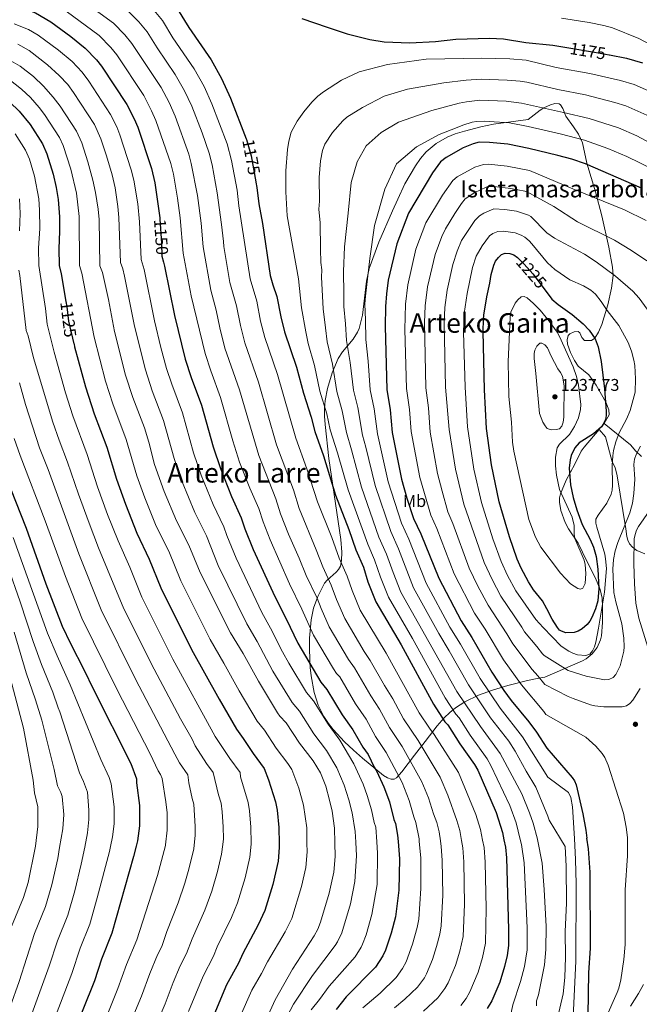
# Model space of a CAD drawing. Extents: x 613801 to 620671, y 761974 to 766717.
# Drawn here: x 618557 to 618922, y 764276 to 764855 of the extents above; entities that cross this region are included whole.
import ezdxf
from ezdxf.enums import TextEntityAlignment as Align

# ---------------------------------------------------------------- set-up
doc = ezdxf.new("R2010")
doc.units = 0
doc.header["$MEASUREMENT"] = 0
doc.linetypes.add('DGN Style 3', pattern=[118.792618, 84.85187, -33.940748])
doc.linetypes.add('DGN Style 5', pattern=[59.396309, 25.455561, -33.940748])
for name, color, linetype in [('Nivel 22', 7, 'Continuous'), ('Nivel 35', 7, 'Continuous'), ('Nivel 37', 7, 'Continuous'), ('Nivel 4', 7, 'Continuous'), ('Nivel 41', 7, 'Continuous'), ('Nivel 45', 7, 'Continuous'), ('Nivel 48', 7, 'Continuous'), ('Nivel 5', 7, 'Continuous'), ('Nivel 59', 7, 'Continuous'), ('Nivel 7', 7, 'Continuous')]:
    doc.layers.add(name, color=color, linetype=linetype)
doc.styles.add('Style-arial', font='arial.shx', dxfattribs={"bigfont": 'arialbig.shx'})
doc.styles.add('Style-ariali', font='ariali.shx', dxfattribs={"bigfont": 'arialibig.shx'})
doc.styles.add('Style-arialn', font='arialn.shx', dxfattribs={"bigfont": 'arialnbig.shx'})
doc.styles.add('Style-times', font='times.shx', dxfattribs={"bigfont": 'timesbig.shx'})

# ---------------------------------------------------------------- blocks, each defined once
blk = doc.blocks.new('5PATER')
at = {"layer": 'Nivel 7', "linetype": 'Continuous', "lineweight": 0}
h = blk.add_hatch(color=53, dxfattribs=at)
edge = h.paths.add_edge_path()
edge.add_ellipse((0, 0), major_axis=(-1.1, -1.11), ratio=0.999422, start_angle=0, end_angle=360)

msp = doc.modelspace()

# ---------------------------------------------------------------- linework, layer by layer
at = {"layer": 'Nivel 22', "color": 30, "linetype": 'DGN Style 5', "lineweight": 30, "flags": 128}
for points, elevation in [([(618879.227, 764838.487), (618895.572, 764835.787), (618904.405, 764834.075)], 1175), ([(618690.857, 764784.315), (618693.52, 764774.768), (618696.36, 764759.338)], 1175), ([(618639.836, 764737.56), (618640.852, 764723.346), (618641.017, 764715.718), (618642.028, 764712.115)], 1150), ([(618850.761, 764714.477), (618854.298, 764711.024), (618859.226, 764705.357), (618867.146, 764694.853)], 1225), ([(618584.55, 764689.051), (618585.072, 764685.971), (618586.129, 764677.476), (618589.332, 764663.888)], 1125)]:
    msp.add_lwpolyline(points, dxfattribs=dict(at, elevation=elevation))
at = {"layer": 'Nivel 35', "color": 92, "linetype": 'DGN Style 3', "lineweight": 0}
for points in [[(618923.297, 764597.844, 1219.834), (618919.894, 764601.035, 1221.699), (618916.757, 764604.656, 1223.069), (618901.198, 764617.266, 1227.435), (618904.2, 764622.432, 1227.481), (618903.948, 764625.242, 1227.777), (618902.261, 764629.849, 1228.655), (618899.72, 764634.45, 1229.565), (618896.563, 764639.782, 1230.108), (618892.288, 764645.861, 1230.541), (618885.993, 764651.099, 1231.548), (618883.797, 764654.323, 1231.574), (618881.466, 764659.084, 1231.385), (618879.777, 764664.018, 1231.133), (618879.59, 764666.564, 1230.99), (618880.146, 764668.995, 1230.839), (618880.982, 764670.047, 1230.73), (618883.574, 764671.181, 1230.436), (618885.951, 764671.39, 1230.168), (618886.878, 764670.643, 1230.274), (618888.209, 764667.968, 1230.881), (618889.739, 764666.124, 1230.914), (618893.744, 764666.091, 1229.812), (618895.848, 764667.414, 1229.123), (618897.924, 764671.068, 1227.943), (618899.833, 764675.442, 1226.572), (618903.435, 764687.089, 1223.291), (618905.624, 764696.859, 1221.281), (618906.531, 764704.296, 1220.278), (618906.246, 764709.215, 1219.57), (618903.979, 764721.102, 1217.39), (618899.872, 764739.424, 1212.062), (618896.094, 764753.536, 1208.637), (618891.041, 764770.418, 1205.135), (618888.497, 764782.376, 1202.518), (618886.073, 764787.525, 1201.044), (618883.3, 764791.864, 1199.821), (618878.774, 764798.064, 1199.209), (618876.927, 764802.628, 1198.379), (618875.547, 764804.744, 1198.077), (618874.803, 764805.282, 1198.029), (618872.233, 764805.598, 1198.02), (618869.657, 764804.797, 1198.077), (618865.69, 764802.889, 1197.89), (618863.685, 764801.643, 1198.488), (618856.514, 764796.203, 1203.451), (618836.068, 764793.413, 1203.455), (618828.745, 764791.869, 1203.455), (618819.032, 764789.342, 1203.455), (618813.635, 764787.642, 1203.455), (618808.944, 764785.746, 1203.455), (618802.339, 764782.06, 1203.455), (618796.515, 764777.126, 1203.455), (618793.224, 764773.138, 1203.489), (618790.266, 764768.953, 1203.732), (618784.045, 764758.171, 1204.858), (618779.786, 764749.261, 1205.587), (618776.7, 764742.443, 1205.583), (618768.685, 764723.875, 1204.361), (618762.93, 764708.423, 1203.31), (618761.368, 764701.097, 1202.927), (618759.042, 764681.048, 1201.913), (618757.156, 764673.27, 1201.336), (618756.219, 764671.041, 1201.049), (618753.617, 764666.983, 1200.059), (618747.321, 764659.471, 1197.102), (618744.671, 764655.45, 1195.532), (618741.305, 764647.051, 1192.582), (618738.44, 764637.931, 1188.994), (618737.08, 764630.921, 1186.535), (618736.692, 764626.134, 1185.232), (618736.782, 764621.596, 1184.386), (618737.165, 764616.641, 1183.788), (618739.294, 764596.792, 1182.469), (618746.277, 764549.04, 1179.63)], [(618746.277, 764549.04, 1179.63), (618746.904, 764541.578, 1178.88), (618746.777, 764536.626, 1178.19), (618746.093, 764533.376, 1177.412), (618744.989, 764531.472, 1176.452), (618743.514, 764529.811, 1175.255), (618738.317, 764525.214, 1171.282), (618736.812, 764523.453, 1170.18), (618732.788, 764515.513, 1167.475), (618730.192, 764508.675, 1165.728), (618728.778, 764501.799, 1164.577), (618727.887, 764491.11, 1163.197), (618727.809, 764486.391, 1161.687), (618728.117, 764477.048, 1157.711), (618728.359, 764473.787, 1156.841), (618728.864, 764468.976, 1156.099), (618730.667, 764459.147, 1155.151), (618732.961, 764451.687, 1154.722), (618736.252, 764444.935, 1154.404), (618739.029, 764440.787, 1154.41), (618741.8, 764437.258, 1154.722), (618748.508, 764429.967, 1156.434), (618753.746, 764425.089, 1158.345), (618759.171, 764420.469, 1160.615), (618771.484, 764410.291, 1166.059), (618773.713, 764408.878, 1167.073), (618775.846, 764408.091, 1168.056), (618777.8, 764408.191, 1168.971), (618779.021, 764408.933, 1169.554), (618782.192, 764412.349, 1170.82), (618789.625, 764422.298, 1173.476), (618795.896, 764430.354, 1177.41), (618802.963, 764439.381, 1182.445), (618807.194, 764444.212, 1185.48), (618810.395, 764447.275, 1187.791), (618813.794, 764450.022, 1190.211), (618819.28, 764453.611, 1193.902), (618827.353, 764457.56, 1198.598), (618835.489, 764460.507, 1202.245), (618844.661, 764463.246, 1205.277), (618856.133, 764466.145, 1208.953), (618862.924, 764467.577, 1211.664), (618866.309, 764468.133, 1213.045), (618888.52, 764477.726, 1218.751), (618890.613, 764478.853, 1219.447), (618894.214, 764481.909, 1221.127), (618897.101, 764485.596, 1222.432), (618899.179, 764490.055, 1223.41), (618899.699, 764492.475, 1223.75), (618900.318, 764500.337, 1224.148), (618900.329, 764509.645, 1224.702), (618900.118, 764514.618, 1225.438), (618898.999, 764519.612, 1226.624), (618896.132, 764526.255, 1228.75), (618890.983, 764536.396, 1230.548), (618885.886, 764546.952, 1231.181), (618880.37, 764555.299, 1231.175), (618878.383, 764559.052, 1231.461), (618875.707, 764566.036, 1231.959), (618874.926, 764570.953, 1231.805), (618875.064, 764573.49, 1231.707), (618875.601, 764575.947, 1231.623), (618878.897, 764584.028, 1231.436), (618883.987, 764593.295, 1229.981), (618887.753, 764600.974, 1227.817), (618889.526, 764603.341, 1227.613), (618898.37, 764613.797, 1227.428), (618902.14, 764609.54, 1227.42), (618906.018, 764594.746, 1222.061), (618907.774, 764591.338, 1221.042), (618908.928, 764586.529, 1220.094), (618914.104, 764555.409, 1214.446)], [(618914.104, 764555.409, 1214.446), (618914.65, 764550.811, 1212.534), (618915.175, 764548.632, 1211.398), (618916.187, 764546.528, 1210.373), (618917.924, 764544.496, 1209.635), (618920.492, 764542.573, 1209.032), (618925.163, 764540.707, 1208.06)]]:
    msp.add_polyline3d(points, dxfattribs=at)
at = {"layer": 'Nivel 4', "color": 30, "linetype": 'Continuous', "lineweight": 30, "flags": 128}
for points, elevation in [([(618624.131, 764883.916), (618634.04, 764877.622), (618636.715, 764875.403), (618645.087, 764867.474), (618650.293, 764861.01), (618656.862, 764850.266), (618669.963, 764831.212), (618676.086, 764820.308), (618681.416, 764808.568), (618690.723, 764784.796), (618690.857, 764784.315)], 1175), ([(618453.284, 764873.939), (618470.195, 764867.133), (618481.152, 764862.314), (618493.793, 764860.69), (618508.508, 764862.468), (618523.626, 764863.863), (618539.164, 764864.286), (618553.621, 764862.839), (618559.284, 764861.715), (618566.719, 764858.759), (618575.648, 764853.534), (618587.43, 764844.859), (618595.913, 764838.094), (618602.595, 764831.137), (618605.485, 764827.463), (618620.469, 764804.942), (618624.744, 764796.544), (618626.848, 764791.666), (618634.954, 764767.199), (618636.809, 764758.834), (618639.782, 764738.318), (618639.836, 764737.56)], 1150), ([(618723.351, 764855.48), (618738.244, 764850.376), (618749.981, 764846.539), (618763.349, 764843.079), (618771.81, 764841.877), (618786.831, 764841.249), (618801.959, 764842.011), (618814.091, 764843.389), (618833.719, 764843.924), (618842.04, 764843.51), (618855.164, 764841.418), (618871.04, 764839.84), (618879.227, 764838.487)], 1175), ([(618904.405, 764834.075), (618914.386, 764832.14), (618923.861, 764829.443)], 1175), ([(618539.354, 764814.79), (618544.746, 764811.779), (618551.586, 764806.366), (618557.074, 764800.949), (618563.447, 764793.073), (618570.804, 764781.739), (618573.375, 764775.999), (618577.014, 764764.005), (618578.818, 764756.02), (618580.016, 764749.008), (618580.791, 764738.809), (618580.871, 764730.241), (618580.472, 764720.19), (618580.661, 764710.222), (618581.808, 764705.237), (618584.55, 764689.051)], 1125), ([(618923.28, 764755.758), (618890.275, 764769.988), (618882.284, 764772.696), (618873.981, 764774.94), (618857.028, 764778.957), (618844.621, 764781.565), (618833.839, 764782.651), (618827.658, 764782.833), (618824.118, 764781.876), (618818.326, 764779.513), (618808.331, 764773.684), (618805.064, 764771.137), (618800.185, 764764.722), (618786.15, 764740.918), (618779.284, 764722.976), (618774.171, 764701.556), (618773.225, 764693.49), (618772.542, 764686.062), (618772.348, 764674.355), (618773.471, 764637.373), (618775.429, 764625.381), (618776.608, 764612.013), (618781.96, 764584.539), (618785.129, 764573.398), (618789.172, 764561.432), (618793.407, 764552.502), (618803.901, 764526.241), (618817.069, 764501.204), (618823.47, 764491.517), (618835.096, 764471.092), (618842.147, 764460.33), (618846.484, 764454.383), (618856.983, 764441.857), (618861.484, 764435.676), (618867.554, 764426.408), (618882.433, 764409.075), (618883.826, 764407.043), (618884.823, 764404.787), (618888.792, 764387.634), (618890.461, 764378.025), (618891.119, 764373.326)], 1200), ([(618696.36, 764759.338), (618696.963, 764756.061), (618698.136, 764746.564), (618700.199, 764734.968), (618704.759, 764704.445), (618706.27, 764698.927), (618708.711, 764691.968), (618710.944, 764680.119), (618713.276, 764671.141), (618720.27, 764650.513), (618724.401, 764635.206), (618728.935, 764621.087), (618731.03, 764612.638), (618736.121, 764598.268), (618743.182, 764575.244), (618751.126, 764555.038), (618755.181, 764543.029), (618759.578, 764532.876), (618762.205, 764524.268), (618766.97, 764512.354), (618781.876, 764487.126), (618800.769, 764452.214), (618807.575, 764441.912), (618809.372, 764440.096), (618816.436, 764428.869), (618824.919, 764416.77), (618826.878, 764413.422), (618837.636, 764388.532), (618841.393, 764376.761), (618842.264, 764372.477)], 1175), ([(618867.146, 764694.853), (618870.419, 764690.511), (618874.208, 764687.293), (618882.465, 764681.462), (618888.876, 764675.847), (618892.357, 764672.278), (618896.024, 764667.014), (618897.811, 764662.322), (618899.424, 764653.746), (618901.463, 764637.706), (618902.42, 764624.539), (618902.398, 764622.054), (618901.974, 764619.594), (618901.097, 764617.411), (618899.622, 764615.27), (618894.983, 764611.165), (618886.471, 764605.956), (618884.009, 764603.08), (618881.904, 764598.536), (618881.268, 764595.975), (618880.737, 764590.995), (618881.543, 764581.168), (618883.112, 764573.805), (618885.125, 764566.596), (618888.304, 764557.943), (618893.011, 764549.09), (618895.08, 764544.534), (618896.634, 764538.981), (618897.591, 764531.543), (618898.069, 764520.199), (618897.546, 764512.992), (618896.187, 764508.194), (618893.987, 764503.108), (618892.749, 764500.993), (618891.251, 764499.042), (618888.396, 764496.463), (618886.069, 764495.172), (618883.683, 764494.466), (618878.712, 764494.16), (618876.126, 764495.133), (618874.976, 764495.693), (618873.815, 764497.254), (618870.758, 764502.228), (618867.547, 764508.202), (618864.969, 764512.992), (618859.761, 764519.538), (618856.679, 764524.208), (618852.423, 764532.273), (618850.065, 764537.569), (618845.515, 764550.613), (618839.475, 764571.307), (618835.039, 764592.977), (618832.124, 764614.455), (618830.924, 764637.145), (618830.108, 764671.382), (618830.267, 764678.378), (618830.43, 764680.946), (618832.176, 764691.714), (618833.997, 764699.745), (618834.804, 764704.843), (618836.385, 764710.473), (618837.415, 764712.75), (618839.116, 764715.033), (618840.89, 764716.78), (618842.951, 764717.526), (618845.696, 764717.31), (618848.047, 764716.465), (618850.332, 764714.896), (618850.761, 764714.477)], 1225), ([(618642.028, 764712.115), (618642.659, 764709.867), (618648.406, 764680.81), (618654.729, 764655.236), (618658.287, 764644.349), (618664.361, 764628.118), (618671.253, 764603.635), (618675.47, 764590.742), (618682.009, 764574.416), (618687.746, 764561.9), (618689.882, 764555.403), (618694.781, 764543.21), (618707.447, 764515.631), (618714.243, 764502.465), (618721.065, 764488.025), (618734.57, 764465.254), (618738.135, 764460.889), (618747.152, 764446.014), (618753.482, 764437.033), (618759.28, 764426.99), (618762.377, 764422.675), (618765.89, 764415.148), (618767.579, 764412.55), (618771.675, 764403.576), (618774.881, 764394.863), (618777.562, 764384.325), (618778.499, 764382.004), (618779.711, 764375.197), (618780, 764371.396)], 1150), ([(618589.332, 764663.888), (618589.666, 764662.47), (618596.095, 764638.838), (618601.201, 764622.979), (618608.588, 764603.446), (618614.303, 764584.463), (618619.605, 764569.795), (618626.376, 764552.89), (618633.566, 764537.537), (618640.393, 764520.581), (618658.499, 764484.43), (618674.649, 764455.123), (618684.913, 764437.419), (618688.891, 764432.103), (618694.647, 764423.291), (618701.296, 764414.338), (618703.786, 764407.775), (618707.791, 764394.791), (618708.784, 764389.889), (618709.845, 764379.714), (618710.007, 764370.181)], 1125), ([(618538.401, 764618.209), (618543.175, 764602.574), (618546.079, 764594.019), (618561.205, 764555.733), (618572.835, 764522.909), (618582.427, 764498), (618587.249, 764487.819), (618595.362, 764472.308), (618600.557, 764461.263), (618622.729, 764417.295), (618626.179, 764408.359), (618626.186, 764405.853), (618627.945, 764392.617), (618627.919, 764380.73), (618626.59, 764371.78), (618625.855, 764368.719)], 1100), ([(618710.007, 764370.181), (618710.047, 764367.86), (618709.441, 764359.934), (618706.271, 764346.239), (618701.55, 764330.813), (618697.74, 764322.411), (618688.592, 764305.566), (618686.034, 764299.929), (618679.119, 764287.065), (618670.611, 764266.912), (618659.144, 764240.971), (618655.01, 764230.209), (618653.549, 764225.426), (618648.518, 764214.272), (618620.542, 764165.177), (618611.492, 764149.925), (618581.86, 764102.152), (618567.106, 764060.887), (618561.279, 764033.221), (618563.965, 763990.675), (618569.215, 763969.05), (618569.395, 763968.608)], 1125), ([(618780, 764371.396), (618780.767, 764361.325), (618780.513, 764342.809), (618778.548, 764327.09), (618775.942, 764317.432), (618772.676, 764307.575), (618771.107, 764304.097), (618766.782, 764297.532), (618749.429, 764280.01), (618743.617, 764272.723)], 1150), ([(618842.264, 764372.477), (618843.142, 764368.157), (618843.775, 764361.741), (618845.058, 764319.709), (618844.885, 764310.272), (618844.293, 764304.477), (618842.724, 764297.909), (618839.827, 764288.741), (618835.118, 764277.659), (618832.507, 764273.219)], 1175), ([(618891.783, 764269.319), (618892.247, 764294.209), (618893.3, 764308.786), (618892.999, 764353.388), (618891.977, 764367.196), (618891.119, 764373.326)], 1200), ([(618625.855, 764368.719), (618624.392, 764362.631), (618611.636, 764317.537), (618605.587, 764302.166), (618601.306, 764289.497), (618587.634, 764255.357)], 1100)]:
    msp.add_lwpolyline(points, dxfattribs=dict(at, elevation=elevation))
at = {"layer": 'Nivel 5', "color": 30, "linetype": 'Continuous', "lineweight": 0, "flags": 128}
for points, elevation in [([(618588.946, 764870.018), (618612.482, 764852.801), (618619.325, 764845.972), (618623.408, 764840.882), (618640.521, 764814.96), (618645.281, 764806.05), (618648.813, 764798.045), (618656.871, 764775.686), (618658.359, 764770.259)], 1160), ([(618580.978, 764862.66), (618604.074, 764845.556), (618611.093, 764838.404), (618614.447, 764834.173)], 1155), ([(618425.116, 764857.635), (618444.887, 764850.482), (618451.624, 764846.995), (618461.244, 764840.847), (618467.379, 764837.704), (618472.558, 764835.679), (618482.778, 764832.636), (618489.486, 764831.615), (618497.993, 764832.351), (618502.166, 764833.164), (618510.993, 764836.375), (618513.426, 764836.946), (618521.803, 764837.369), (618531.971, 764836.247), (618546.742, 764832.979), (618552.223, 764830.681), (618557.554, 764827.505), (618565.41, 764821.426), (618571.433, 764815.71), (618577.1, 764809.335), (618581.09, 764804.025), (618590.773, 764789.18), (618593.94, 764782.287), (618597.452, 764771.282)], 1135), ([(618620.317, 764860.553), (618627.56, 764853.509), (618632.37, 764847.591), (618638.26, 764838.182), (618648.838, 764822.633), (618654.397, 764813.045), (618658.649, 764803.973), (618664.693, 764788.168), (618668.847, 764776.321), (618670.652, 764769.377), (618673.596, 764752.901), (618676.185, 764734.302), (618677.346, 764724.384)], 1165), ([(618636.588, 764860.206), (618641.331, 764854.3), (618647.561, 764844.224), (618660.064, 764825.958), (618665.817, 764815.555), (618670.449, 764805.302), (618679.439, 764781.759), (618682.086, 764772.072), (618685.279, 764754.481), (618686.373, 764745.406), (618692.933, 764702.371), (618696.823, 764689.19), (618699.103, 764677.507), (618701.566, 764667.96), (618709.088, 764646.034), (618719.756, 764608.732), (618726.372, 764590.573), (618732.522, 764571.275), (618741.026, 764550.182), (618745.422, 764538.002), (618750.134, 764527.509), (618753.027, 764518.986), (618757.8, 764507.467), (618772.95, 764482.225), (618792.471, 764447.169), (618798.426, 764438.155), (618801.275, 764434.422), (618815.538, 764411.975), (618825.758, 764387.373), (618828.573, 764378.425)], 1170), ([(618554.103, 764852.433), (618562.482, 764849.08), (618568.2, 764845.738), (618580.129, 764836.857), (618588.174, 764830.235), (618594.096, 764823.869), (618598.014, 764818.746), (618610.876, 764799.143), (618614.476, 764791.792), (618616.349, 764787.156), (618623.02, 764766.577), (618624.512, 764760.507), (618626.862, 764746.581), (618627.929, 764735.898), (618628.885, 764713.846), (618630.669, 764707.807), (618636.668, 764677.659), (618640.508, 764662.025), (618643.768, 764649.67), (618646.807, 764640.411), (618653.179, 764623.639), (618659.717, 764600.145), (618664.197, 764586.835), (618671.187, 764569.645), (618677.485, 764556.538), (618679.222, 764551.435), (618684.669, 764538.133), (618699.915, 764506.13), (618705.03, 764496.862), (618711.95, 764483.032), (618715.726, 764476.257), (618726.131, 764459.167), (618730.247, 764454.209), (618738.78, 764440.431), (618745.661, 764430.972), (618753.88, 764417.174), (618759.382, 764405.086), (618761.865, 764398.582), (618764.429, 764389.981), (618765.914, 764382.637), (618766.942, 764379.791), (618767.542, 764371.18)], 1145), ([(618876.127, 764855.622), (618892.369, 764853.168), (618901.011, 764851.34), (618906.099, 764849.937), (618921.617, 764843.689), (618931.338, 764838.72)], 1170), ([(618556.212, 764840.393), (618562.877, 764836.621), (618573.716, 764828.323), (618580.613, 764822), (618585.598, 764816.602), (618589.069, 764812.05), (618601.318, 764793.09), (618605.117, 764784.709), (618608.403, 764774.778), (618611.736, 764763.54), (618613.483, 764755.902), (618615.178, 764745.001), (618615.799, 764738.462), (618616.753, 764711.974), (618618.117, 764708.183)], 1140), ([(618614.447, 764834.173), (618630.368, 764810.196), (618635.013, 764801.297), (618637.541, 764795.58), (618646.259, 764770.241), (618647.785, 764763.987), (618650.229, 764749.741), (618651.743, 764738.242), (618653.46, 764717.468), (618658.24, 764692.485), (618666.438, 764658.417), (618669.766, 764648.287), (618675.543, 764632.597), (618682.79, 764607.126), (618686.749, 764594.649), (618692.832, 764579.186), (618698.008, 764567.261), (618700.542, 764559.371), (618704.717, 764548.925), (618716.145, 764522.922), (618723.456, 764508.069), (618730.29, 764492.806), (618742.043, 764472.937), (618743.779, 764470.169), (618745.667, 764468.21), (618755.034, 764452.381), (618761.152, 764443.347), (618766.798, 764433.277), (618772.992, 764423.75), (618782.324, 764406.215), (618786.57, 764395.592), (618789.211, 764386.014), (618790.507, 764382.705), (618792.368, 764373.032), (618792.491, 764371.613)], 1155), ([(618851.898, 764372.645), (618849.453, 764382.516), (618845.837, 764392.672), (618834.656, 764416.057), (618832.412, 764420.1), (618822.381, 764434.061), (618815.927, 764444.142), (618813.941, 764446.432), (618807.634, 764455.989), (618788.449, 764490.826), (618774.356, 764515.131), (618769.616, 764526.984), (618766.227, 764537.131), (618762.173, 764546.396), (618750.553, 764578.305), (618744.374, 764600.122), (618740.057, 764613.509), (618738.072, 764622.932), (618734.052, 764636.291), (618730.803, 764651.383), (618727.018, 764664.365), (618725.697, 764671.31), (618723.247, 764685.258), (618721.47, 764702.424), (618714.695, 764739.454), (618713.886, 764753.659), (618713.914, 764765.958), (618714.86, 764778.393), (618715.734, 764783.341), (618717.144, 764788.586), (618720.627, 764795.199), (618724.466, 764800.536), (618729.257, 764806.332), (618732.786, 764809.822), (618736.07, 764812.473), (618746.651, 764819.153), (618757.062, 764824.226), (618773.876, 764828.423), (618796.622, 764831.601), (618829.339, 764832.142), (618845.833, 764831.747), (618855.472, 764831.097), (618873.005, 764826.737), (618892.914, 764823.168), (618910.941, 764819.115), (618918.98, 764816.76), (618932.357, 764810.895)], 1180), ([(618550.896, 764819.835), (618558.498, 764813.896), (618563.66, 764808.997), (618568.848, 764803.1), (618571.884, 764799.126), (618580.788, 764785.459), (618582.93, 764780.853), (618587.441, 764766.96), (618590.772, 764752.874), (618592.384, 764739.027), (618592.641, 764710.162), (618593.968, 764705.68), (618601.117, 764668.124), (618607.848, 764642.265), (618612.115, 764628.938), (618620.083, 764607.873), (618626.306, 764586.456)], 1130), ([(618862.011, 764372.82), (618859.424, 764382.308), (618857.34, 764388.366), (618852.791, 764399.419), (618840.131, 764423.131), (618828.455, 764439.074), (618814.499, 764459.765), (618781.667, 764518.092), (618777.027, 764529.7), (618773.261, 764540.396), (618768.777, 764550.39), (618758.415, 764579.864), (618752.699, 764601.744), (618749.635, 764611.94), (618747.21, 764624.778), (618744.029, 764636.072), (618741.337, 764652.253), (618738.224, 764665.432), (618737.386, 764673.643), (618735.853, 764684.842), (618734.935, 764703.422), (618735.178, 764707.698), (618734.648, 764711.995), (618734.345, 764719.795), (618734.224, 764735.256), (618733.403, 764743.306), (618733.825, 764748.127), (618733.538, 764761.914), (618734.269, 764771.716), (618735.498, 764777.858), (618737.005, 764781.646), (618741.452, 764788.422), (618747.593, 764795.401), (618749.942, 764797.442), (618758.988, 764803.088), (618771.822, 764809.865), (618785.489, 764813.977), (618806.842, 764817.707), (618820.058, 764819.336), (618828.918, 764819.814), (618844.202, 764819.31), (618851.753, 764818.695), (618855.864, 764817.97), (618873.977, 764813.755), (618890.256, 764810.55), (618907.496, 764806.091), (618914.099, 764804.077), (618926.428, 764798.688)], 1185), ([(618875.544, 764373.055), (618868.82, 764384.034), (618868.134, 764386.298), (618861.047, 764403.475), (618855.365, 764412.799), (618848.874, 764424.579), (618845.091, 764430.538), (618834.464, 764444.177), (618821.365, 764463.54), (618810.163, 764483.604), (618803.943, 764493.813), (618789.128, 764520.686), (618780.289, 764543.658), (618775.812, 764553.7), (618766.448, 764580.821), (618761.02, 764603.369), (618759.044, 764610.377), (618756.347, 764626.623), (618753.791, 764636.823), (618751.871, 764653.123), (618749.621, 764666.066), (618749.074, 764675.976), (618748.163, 764686.12), (618748.123, 764693.483), (618747.961, 764706.666), (618748.548, 764721.248), (618750.57, 764740.986), (618752.438, 764759.145), (618755.848, 764771.245), (618761.301, 764780.644), (618770.145, 764788.365), (618780.212, 764794.543), (618799.906, 764801.378), (618815.928, 764805.751), (618820.25, 764806.46), (618828.203, 764807.485), (618843.567, 764806.823), (618852.666, 764805.793), (618856.25, 764805.023), (618877.376, 764800.163), (618892.417, 764796.619), (618909.73, 764791.153), (618920.498, 764786.482), (618963.029, 764763.783)], 1190), ([(618883.74, 764373.198), (618882.662, 764391.852), (618881.682, 764397.248), (618880.356, 764400.282), (618868.066, 764409.275), (618853.233, 764433.068), (618840.089, 764449.805), (618828.23, 764467.316), (618816.816, 764487.56), (618810.505, 764497.508), (618796.514, 764523.463), (618786.357, 764549.23), (618782.042, 764558.732), (618774.12, 764582.98), (618767.826, 764611.195), (618765.954, 764626.013), (618763.629, 764637.093), (618762.405, 764653.993), (618761.064, 764666.71), (618760.763, 764678.309), (618760.472, 764687.398), (618760.754, 764692.252), (618763.301, 764714.366), (618766.12, 764733.733), (618772.23, 764755.157), (618779.106, 764770.106), (618790.841, 764780.07), (618804.225, 764787.324), (618814.745, 764791.35), (618818.077, 764792.681), (618823.671, 764794.449), (618826.128, 764794.974), (618830.577, 764795.16), (618845.547, 764794.068), (618856.64, 764791.972), (618875.379, 764787.629), (618889.725, 764783.873), (618903.404, 764778.976), (618914.569, 764774.275), (618930.334, 764766.718)], 1195), ([(618554.625, 764787.597), (618560.82, 764778.019), (618563.093, 764772.855), (618566.124, 764762.776), (618568.634, 764749.383), (618569.086, 764742.699), (618569.189, 764732.065), (618568.502, 764720.381), (618568.68, 764710.281), (618572.51, 764685.026)], 1120), ([(618597.452, 764771.282), (618600.453, 764760.504), (618602.05, 764753.207), (618603.495, 764743.422), (618604.037, 764737.305), (618604.622, 764710.103), (618606.128, 764706.123), (618609.705, 764690.315), (618613.192, 764671.357), (618619.601, 764645.693), (618623.849, 764632.536), (618630.816, 764614.681), (618633.315, 764606.359), (618636.645, 764593.165), (618642.322, 764577.239), (618649.543, 764560.105), (618656.963, 764545.816), (618663.546, 764529.575), (618681.462, 764494.231), (618688.787, 764482.019), (618697.797, 764465.66), (618709.128, 764447.178), (618710.415, 764445.203), (618714.192, 764441.285), (618722.035, 764429.264), (618730.021, 764418.851), (618734.387, 764411.856), (618737.405, 764403.988), (618739.73, 764395.661), (618741.303, 764389.237), (618742.618, 764379.26), (618742.763, 764370.749)], 1135), ([(618658.359, 764770.259), (618661.912, 764751.321), (618664.059, 764735.059), (618665.242, 764721.226), (618669.814, 764695.781), (618672.986, 764683.887), (618675.127, 764673.533), (618678.147, 764661.598), (618686.724, 764637.076), (618698.029, 764598.558), (618708.142, 764573.002), (618710.859, 764564.263), (618715.604, 764552.301), (618721.816, 764538.175), (618725.904, 764527.949), (618732.306, 764514.511), (618734.673, 764508.424), (618739.46, 764497.693), (618750.817, 764478.486), (618754.331, 764473.595), (618763.897, 764457.182), (618769.014, 764449.343), (618775.007, 764438.48), (618782.42, 764427.307), (618794.085, 764406.615), (618797.886, 764397.18), (618800.859, 764387.702), (618802.784, 764382.68), (618804.142, 764377.217), (618804.93, 764371.829)], 1160), ([(618914.925, 764373.739), (618914.29, 764379.82), (618912.681, 764388.019), (618903.697, 764416.265), (618901.57, 764420.884), (618900.066, 764423.234), (618896.463, 764427.558), (618890.576, 764432.743), (618866.965, 764446.142), (618865.726, 764447.971), (618852.646, 764463.508), (618842.113, 764478.281), (618831.232, 764496.339), (618824.991, 764505.804), (618813.059, 764528.877), (618802.847, 764555.484), (618799.232, 764563.407), (618792.746, 764585.479), (618787.711, 764612.501), (618786.689, 764625.459), (618784.949, 764637.827), (618783.931, 764672.661), (618784.28, 764687.532), (618785.659, 764698.916), (618790.523, 764719.83), (618796.403, 764735.284), (618806.182, 764751.649), (618812.229, 764760.265), (618814.842, 764762.303), (618825.094, 764768.018), (618830.287, 764769.718), (618833.215, 764769.81), (618844.287, 764768.757), (618857.413, 764766.07), (618882.834, 764755.321), (618913.229, 764743.071), (618925.944, 764736.779)], 1205), ([(618866.438, 764463.795), (618862.319, 764468.952), (618858.861, 764472.564), (618847.507, 764487.643), (618843.916, 764493.64), (618832.931, 764510.458), (618827.02, 764521.596), (618821.886, 764532.229), (618812.288, 764558.466), (618809.293, 764565.382), (618805.864, 764577.46), (618803.269, 764587.987), (618798.916, 764612.202), (618797.843, 764626.452), (618796.428, 764638.281), (618795.511, 764676.664), (618795.893, 764686.507), (618797.373, 764697.619), (618801.762, 764716.685), (618805.691, 764727.315), (618807.91, 764731.812), (618813.43, 764740.9), (618817.374, 764746.738), (618819.394, 764749.394), (618825.241, 764753.189), (618831.889, 764756.265), (618833.775, 764756.71), (618836.275, 764756.711), (618846.423, 764755.566), (618854.525, 764753.872), (618857.813, 764752.68), (618871.706, 764744.904), (618885.629, 764735.952), (618907.436, 764725.048), (618917.354, 764719.032), (618926.457, 764712.949)], 1210), ([(618557.329, 764730.657), (618557.551, 764740.788), (618557.241, 764749.393)], 1115), ([(618865.929, 764480.838), (618864.971, 764481.759), (618861.696, 764486.106), (618854.331, 764494.832), (618852.847, 764497.44), (618840.435, 764515.766), (618835.287, 764525.613), (618830.722, 764535.583), (618818.732, 764569.773), (618813.711, 764590.471), (618809.974, 764613.797), (618807.906, 764638.735), (618807.079, 764676.569), (618807.517, 764685.48), (618808.974, 764695.65), (618812.274, 764710.826), (618814.788, 764718.744), (618817.416, 764724.878), (618825.213, 764736.752), (618827.866, 764739.541), (618830.457, 764741.052), (618836.377, 764743.585), (618842.789, 764743.236), (618849.672, 764742.102), (618856.763, 764739.844), (618858.219, 764739.091), (618867.476, 764729.453), (618872.059, 764726.34), (618889.651, 764716.804), (618896.525, 764712.348), (618907.864, 764703.88), (618918.046, 764695.067), (618921.937, 764691.028), (618926.67, 764684.606)], 1215), ([(618865.44, 764497.236), (618861.155, 764502.022), (618849.21, 764518.921), (618844.421, 764527.829), (618840.66, 764536.151), (618835.822, 764549.495), (618829.089, 764570.837), (618824.646, 764590.503), (618820.949, 764615.372), (618819.4, 764638.765), (618818.583, 764671.077), (618818.852, 764681.969), (618820.575, 764693.682), (618823.867, 764709.04), (618826.009, 764715.783), (618829.482, 764721.854), (618833.724, 764727.651), (618835.788, 764729.044), (618838.69, 764730.29), (618842.123, 764730.45), (618848.893, 764729.39), (618852.405, 764728.154), (618854.613, 764726.978), (618857.128, 764724.792), (618858.701, 764722.931), (618867.901, 764711.793), (618872.273, 764707.916), (618881.165, 764701.731), (618889.11, 764698.242), (618893.421, 764695.66), (618896.101, 764693.36), (618899.575, 764689.068), (618903.084, 764683.698), (618909.825, 764674.907), (618915.355, 764664.879), (618917.392, 764659.77), (618918.688, 764654.589), (618919.23, 764651.451), (618919.663, 764643.643), (618919.514, 764635.828), (618916.501, 764624.952), (618914.446, 764619.913), (618910.092, 764611.763), (618908.164, 764606.611), (618906.78, 764601.435), (618906.296, 764598.348), (618905.982, 764592.545), (618906.163, 764581.11), (618905.904, 764578.075), (618905.307, 764575.648), (618902.745, 764570.515), (618897.722, 764563.469), (618896.465, 764561.065), (618896.373, 764558.732), (618896.895, 764556.287), (618901.583, 764540.479), (618902.138, 764537.628), (618902.548, 764531.976), (618901.53, 764518.147), (618898.022, 764496.936), (618896.364, 764488.646), (618895.518, 764486.013), (618894.378, 764483.552), (618892.775, 764481.651), (618890.559, 764480.771), (618885.586, 764481.269), (618882.891, 764482.191), (618880.444, 764483.403), (618875.925, 764486.383), (618865.44, 764497.236)], 1220), ([(618677.346, 764724.384), (618677.412, 764721.333), (618681.108, 764700.297), (618684.906, 764686.537), (618687.263, 764674.896), (618689.857, 764664.779), (618697.906, 764641.555), (618708.483, 764604.826), (618718.449, 764578.236), (618721.862, 764567.307), (618731.866, 764543.01), (618735.663, 764532.975), (618740.691, 764522.142), (618743.85, 764513.705), (618748.63, 764502.58), (618760.139, 764483.145), (618763.656, 764477.919), (618772.037, 764463.163), (618776.873, 764455.34), (618783.219, 764443.686), (618791.847, 764430.865), (618804.813, 764409.294), (618809.203, 764398.769), (618814.666, 764383.841), (618816.368, 764377.822), (618817.346, 764372.045)], 1165), ([(618676.812, 764369.604), (618677.196, 764373.008), (618677.075, 764380.1), (618676.495, 764388.962), (618675.852, 764393.921), (618674.33, 764398.861), (618671.249, 764411.946), (618667.26, 764417.318), (618660.699, 764427.66), (618658.82, 764431.628), (618652.086, 764443.566), (618636.539, 764472.756), (618618.72, 764508.304), (618603.801, 764544.235), (618598.259, 764558.671), (618591.961, 764575.761), (618585.593, 764594.59), (618580.577, 764607.531), (618576.914, 764618.147), (618565.526, 764656.009), (618562.419, 764668.888), (618561.198, 764672.015), (618557.489, 764704.352), (618556.795, 764707.485)], 1115), ([(618618.117, 764708.183), (618619.082, 764703.915), (618624.93, 764674.508), (618631.31, 764648.874), (618635.328, 764636.473), (618641.997, 764619.16), (618648.181, 764596.655), (618652.925, 764582.93), (618660.365, 764564.875), (618667.224, 764551.177), (618674.126, 764533.874), (618691.049, 764499.47), (618697.026, 764489.07), (618706.401, 764471.578), (618717.629, 764453.172), (618722.06, 764448.016), (618730.407, 764434.847), (618737.841, 764424.911), (618743.927, 764414.727), (618748.23, 764404.479), (618751.102, 764395.906), (618753.029, 764388.369), (618754.817, 764377.338), (618755.104, 764370.964)], 1140), ([(618864.024, 764544.644), (618860.955, 764550.506), (618856.924, 764560.891), (618848.042, 764601.077), (618847.333, 764606.288), (618846.704, 764618.112), (618845.243, 764633.279), (618844.856, 764653.481), (618845.87, 764679.823), (618846.414, 764682.832), (618848.994, 764688.091), (618850.571, 764690.115), (618852.507, 764691.741), (618854.193, 764691.903), (618855.96, 764691.194), (618859.748, 764687.865), (618863.639, 764683.941), (618868.954, 764677.584), (618873.594, 764670.931), (618875.018, 764668.392), (618883.05, 764650.63), (618884.93, 764644.928), (618886.179, 764639.808), (618887.554, 764628.513), (618887.352, 764625.596), (618886.121, 764620.559), (618883.901, 764615.447), (618880.922, 764610.784), (618875.015, 764605.098), (618873.613, 764602.958), (618872.734, 764597.591), (618872.65, 764592.444), (618873.305, 764586.905), (618874.92, 764578.546), (618882.49, 764562.222), (618883.526, 764557.307), (618883.705, 764552.148), (618884.095, 764549.679), (618889.407, 764536.932), (618890.076, 764534.374), (618890.547, 764529.022), (618890.048, 764523.1), (618888.803, 764520.511), (618887.315, 764519.884), (618885.796, 764520.218), (618881.55, 764522.991), (618875.67, 764529.264), (618864.024, 764544.644)], 1230), ([(618572.51, 764685.026), (618573.568, 764675.813), (618577.596, 764659.24), (618584.343, 764635.411), (618588.648, 764621.744), (618597.092, 764599.018), (618603.132, 764580.112), (618609.129, 764563.733), (618615.236, 764548.203), (618622.086, 764532.895), (618629.235, 764515.086), (618647.519, 764478.593), (618672.417, 764433.189), (618680.988, 764420.311), (618687.029, 764411.93), (618687.219, 764409.437), (618691.822, 764394.356), (618692.647, 764389.423), (618693.46, 764379.913), (618693.621, 764370.434), (618693.572, 764369.895)], 1120), ([(618860.978, 764646.661), (618860.018, 764655.589), (618860.057, 764658.445), (618860.569, 764660.363), (618861.711, 764662.708), (618863.44, 764664.592), (618864.665, 764664.547), (618866.424, 764663.633), (618867.841, 764661.899), (618869.993, 764656.966), (618873.923, 764649.37), (618875.519, 764647.288), (618876.709, 764645.085), (618877.643, 764639.497), (618877.55, 764620.954), (618877.23, 764618.152), (618876.43, 764615.786), (618874.94, 764614.221), (618872.963, 764613.675), (618870.165, 764613.587), (618867.821, 764614.452), (618866.467, 764615.938), (618865.205, 764618.096), (618863.14, 764623.237), (618860.978, 764646.661)], 1235), ([(618659.984, 764369.312), (618660.594, 764374.958), (618660.69, 764380.31), (618659.883, 764393.486), (618658.868, 764396.779), (618656.924, 764405.98), (618656.226, 764410.75), (618651.325, 764417.766), (618648.592, 764422.781), (618625.558, 764466.919), (618605.332, 764507.689), (618592.254, 764540.558), (618574.095, 764590.162), (618569.077, 764603.027), (618560.838, 764628.556), (618557.166, 764641.309)], 1110), ([(618643.067, 764369.018), (618643.168, 764369.406), (618644.187, 764378.024), (618644.13, 764388.373), (618643.406, 764394.698), (618641.136, 764408.41), (618640.307, 764410.778), (618638.752, 764413.062), (618634.199, 764422.986), (618614.576, 764461.081), (618593.879, 764502.844), (618584.287, 764527.271), (618572.336, 764560.068), (618557.578, 764598.523), (618554.173, 764608.56)], 1105), ([(618922.635, 764603.924), (618920.098, 764599.104), (618919.113, 764596.275), (618918.711, 764593.233), (618919.305, 764584.478), (618918.792, 764576.07), (618918.037, 764570.348), (618916.463, 764564.85), (618909.303, 764547.398), (618907.724, 764542.367), (618906.733, 764537.391), (618906.322, 764531.636), (618906.985, 764517.828), (618908.042, 764512.463), (618911.578, 764499.515), (618912.937, 764491.054), (618913.055, 764485.874), (618912.807, 764483.32), (618910.778, 764474.822), (618908.209, 764469.721), (618906.472, 764467.932), (618903.936, 764466.821), (618901.432, 764466.615), (618890.611, 764468.717), (618880.013, 764471.973), (618865.929, 764480.838)], 1215), ([(618626.306, 764586.456), (618630.963, 764573.517), (618637.745, 764557), (618645.042, 764542.179), (618652.105, 764524.761), (618669.48, 764490.267), (618677.581, 764476.28), (618686.429, 764460.026), (618697.02, 764442.298), (618701.414, 764436.869), (618708.341, 764426.277), (618715.186, 764417.352), (618717.455, 764413.716), (618721.637, 764402.779), (618724.394, 764392.805), (618726.23, 764379.517), (618726.385, 764370.465)], 1130), ([(618927.68, 764565.678), (618921.536, 764556.808), (618920.385, 764554.59), (618919.468, 764551.98), (618918.988, 764549.367), (618918.738, 764534.913), (618919.097, 764523.087), (618919.939, 764511.68), (618921.621, 764502.885), (618927.018, 764485.79)], 1210), ([(618553.576, 764550.151), (618573.765, 764493.935), (618579.328, 764480.602), (618587.158, 764463.637), (618605.202, 764419.672), (618610.088, 764409.128), (618611.177, 764405.34), (618613.005, 764391.788), (618612.998, 764381.778), (618611.948, 764374.118)], 1095), ([(618595.641, 764368.194), (618597.306, 764376.457), (618598.08, 764384.326), (618598.088, 764389.825), (618597.193, 764400.428), (618594.908, 764406.765), (618592.634, 764411.768), (618581.058, 764447.745), (618579.926, 764449.974), (618576.952, 764459.225), (618570.247, 764475.605), (618565.352, 764489.171), (618557.725, 764512.393), (618550.312, 764533.23)], 1090), ([(618580.877, 764367.938), (618582.665, 764378.796), (618583.252, 764387.375), (618582.378, 764397.926), (618581.581, 764400.286), (618579.647, 764404.179), (618577.682, 764413.804), (618570.353, 764442.88), (618566.746, 764454.813), (618561.166, 764470.608), (618554.055, 764494.475)], 1085), ([(618545.489, 764490.956), (618559.649, 764438.015), (618565.293, 764407.432), (618566.133, 764400.02), (618568.053, 764391.796), (618567.978, 764380.282), (618566.617, 764368.638)], 1080), ([(618922.437, 764461.493), (618918.081, 764454.558), (618916.352, 764452.674), (618914.32, 764451.218), (618911.838, 764450.586), (618900.98, 764450.702), (618895.815, 764451.154), (618893.305, 764451.793), (618882.969, 764455.551), (618880.108, 764456.652), (618866.438, 764463.795)], 1210), ([(618828.573, 764378.425), (618829.771, 764372.26)], 1170), ([(618611.948, 764374.118), (618610.756, 764368.457)], 1095), ([(618726.385, 764370.465), (618726.473, 764365.286), (618725.751, 764356.052), (618723.193, 764344.886), (618717.512, 764326.246), (618713.629, 764318.385), (618703.162, 764300.718), (618699.56, 764293.775), (618693.903, 764283.97), (618672.532, 764235.769)], 1130), ([(618742.763, 764370.749), (618742.899, 764362.712), (618742.278, 764353.431), (618739.466, 764341.119), (618734.338, 764324.025), (618732.701, 764319.96), (618730.54, 764315.881), (618717.963, 764296.312), (618707.615, 764278.376), (618685.182, 764228.832)], 1135), ([(618755.104, 764370.964), (618755.46, 764363.081), (618754.611, 764347.963), (618751.982, 764334.856), (618746.87, 764317.808), (618744.362, 764312.439), (618743.029, 764310.324), (618729.611, 764292.707), (618718.393, 764275.826), (618710.373, 764260.49)], 1140), ([(618767.542, 764371.18), (618768, 764364.611), (618767.671, 764346.144), (618764.648, 764328.554), (618761.14, 764316.549), (618759.073, 764311.147), (618758.305, 764309.384), (618754.701, 764303.648), (618739.517, 764286.355), (618733.816, 764278.41), (618728.928, 764272.476)], 1145), ([(618792.491, 764371.613), (618793.353, 764361.697), (618793.446, 764343.842), (618792.175, 764325.695), (618791.26, 764320.778), (618788.593, 764311.128), (618784.723, 764300.597), (618782.647, 764296.65), (618778.863, 764291.416), (618769.392, 764282.267), (618759.347, 764273.673)], 1155), ([(618772.714, 764150.431), (618769.804, 764185.229), (618768.753, 764198.35), (618770.398, 764206.095), (618779.126, 764217.828), (618781.335, 764221.28), (618785.177, 764225.517), (618792.993, 764231.362), (618807.579, 764240.124), (618816.753, 764244.51), (618821.079, 764247.02), (618836.048, 764260.126), (618839.439, 764260.684), (618842.023, 764261.631), (618843.72, 764263.469), (618846.252, 764268.956), (618847.562, 764275.335), (618852.033, 764289.086), (618854.322, 764297.92), (618855.87, 764307.814), (618856.054, 764320.578), (618854.184, 764358.966), (618852.653, 764369.599), (618851.898, 764372.645)], 1180), ([(618777.846, 764273.671), (618784.01, 764278.657), (618791.449, 764285.844), (618795.499, 764291.331), (618796.711, 764293.521), (618800.268, 764301.972), (618802.655, 764309.622), (618804.564, 764316.9), (618805.352, 764321.839), (618806.285, 764339.882), (618805.994, 764360.543), (618805.429, 764368.416), (618804.93, 764371.829)], 1160), ([(618817.346, 764372.045), (618818.064, 764367.808), (618818.653, 764359.484), (618819.103, 764334.673), (618818.298, 764315.491), (618816.357, 764306.983), (618813.769, 764298.469), (618809.513, 764288.234), (618807.555, 764284.904), (618803.371, 764279.524), (618794.975, 764271.633)], 1165), ([(618829.771, 764372.26), (618830.603, 764367.982), (618831.261, 764359.363), (618831.938, 764331.963), (618831.539, 764311.628), (618829.758, 764303.294), (618827.135, 764294.606), (618822.315, 764282.946), (618820.031, 764279.061), (618816.993, 764275.051)], 1170), ([(618861.446, 764274.779), (618861.51, 764277.784), (618862.555, 764281.291), (618866.115, 764298.941), (618867.008, 764307.851), (618867.051, 764321.447), (618865.947, 764343.195), (618864.763, 764358.708), (618862.071, 764372.599), (618862.011, 764372.82)], 1185), ([(618875.544, 764373.055), (618878.318, 764368.527), (618878.989, 764356.891), (618879.093, 764335.211), (618878.397, 764318.469), (618878.557, 764303.477), (618878.161, 764291.47), (618877.198, 764281.778), (618872.475, 764261.616)], 1190), ([(618883.74, 764373.198), (618884.45, 764360.91), (618884.894, 764346.63), (618884.624, 764300.972), (618882.563, 764259.811)], 1195), ([(618914.925, 764373.739), (618914.972, 764373.288), (618915.053, 764362.977), (618913.552, 764343.07), (618913.66, 764310.765), (618912.847, 764302.081), (618911.134, 764290.143), (618909.878, 764285.257), (618908.857, 764282.564), (618902.141, 764267.215)], 1205), ([(618566.428, 764367.687), (618562.383, 764347.32), (618559.606, 764338.493), (618552.581, 764321.539), (618544.4, 764294.069), (618539.551, 764279.861), (618535.186, 764269.005)], 1080), ([(618580.877, 764367.938), (618579.802, 764361.412), (618576.316, 764345.91), (618572.613, 764333.254), (618566.027, 764317.289), (618557.067, 764289.032), (618551.749, 764274.125)], 1085), ([(618595.641, 764368.194), (618593.589, 764358.013), (618589.76, 764342.418), (618585.621, 764328.015), (618579.559, 764313.011), (618574.758, 764298.11), (618563.785, 764268.018)], 1090), ([(618566.617, 764368.638), (618566.428, 764367.687)], 1080), ([(618610.756, 764368.457), (618610.15, 764365.58), (618603.032, 764338.222), (618598.628, 764322.776), (618593.022, 764308.755), (618588.042, 764293.832), (618581.404, 764276.324), (618575.242, 764260.528)], 1095), ([(618643.067, 764369.018), (618638.496, 764351.454), (618626.29, 764313.576), (618620.21, 764299.134), (618615.167, 764284.98), (618600.807, 764249.348)], 1105), ([(618659.984, 764369.312), (618659.739, 764367.038), (618656.859, 764355.116), (618654.47, 764346.882), (618650.568, 764335.363), (618644.016, 764318.502), (618640.944, 764309.616), (618638.493, 764304.859), (618633.918, 764293.776), (618629.028, 764280.463), (618619.023, 764256.565)], 1110), ([(618676.812, 764369.604), (618676.17, 764363.916), (618673.763, 764353.765), (618670.443, 764342.311), (618666.292, 764331.046), (618658.863, 764314.186), (618655.598, 764305.656), (618651.802, 764298.375), (618647.626, 764288.418), (618642.889, 764275.946), (618632.095, 764250.62)], 1115), ([(618693.572, 764369.895), (618692.881, 764362.3), (618690.017, 764350.001), (618685.591, 764335.378), (618682.016, 764326.728), (618673.56, 764309.532), (618671.321, 764303.91), (618665.26, 764292.254), (618656.75, 764271.429)], 1120), ([(618924.376, 764287.246), (618921.4, 764281.966), (618916.853, 764274.574)], 1210)]:
    msp.add_lwpolyline(points, dxfattribs=dict(at, elevation=elevation))
at = {"layer": 'Nivel 59', "color": 7, "linetype": 'Continuous', "lineweight": 0}
msp.add_polyline3d([(618923.297, 764597.844, 1219.834), (618919.894, 764601.035, 1221.699), (618916.757, 764604.656, 1223.069), (618901.198, 764617.266, 1227.435), (618904.2, 764622.432, 1227.481), (618903.948, 764625.242, 1227.777), (618902.261, 764629.849, 1228.655), (618899.72, 764634.45, 1229.565), (618896.563, 764639.782, 1230.108), (618892.288, 764645.861, 1230.541), (618885.993, 764651.099, 1231.548), (618883.797, 764654.323, 1231.574), (618881.466, 764659.084, 1231.385), (618879.777, 764664.018, 1231.133), (618879.59, 764666.564, 1230.99), (618880.146, 764668.995, 1230.839), (618880.982, 764670.047, 1230.73), (618883.574, 764671.181, 1230.436), (618885.951, 764671.39, 1230.168), (618886.878, 764670.643, 1230.274), (618888.209, 764667.968, 1230.881), (618889.739, 764666.124, 1230.914), (618893.744, 764666.091, 1229.812), (618895.848, 764667.414, 1229.123), (618897.924, 764671.068, 1227.943), (618899.833, 764675.442, 1226.572), (618903.435, 764687.089, 1223.291), (618905.624, 764696.859, 1221.281), (618906.531, 764704.296, 1220.278), (618906.246, 764709.215, 1219.57), (618903.979, 764721.102, 1217.39), (618899.872, 764739.424, 1212.062), (618896.094, 764753.536, 1208.637), (618891.041, 764770.418, 1205.135), (618888.497, 764782.376, 1202.518), (618886.073, 764787.525, 1201.044), (618883.3, 764791.864, 1199.821), (618878.774, 764798.064, 1199.209), (618876.927, 764802.628, 1198.379), (618875.547, 764804.744, 1198.077), (618874.803, 764805.282, 1198.029), (618872.233, 764805.598, 1198.02), (618869.657, 764804.797, 1198.077), (618865.69, 764802.889, 1197.89), (618863.685, 764801.643, 1198.488), (618856.514, 764796.203, 1203.451), (618836.068, 764793.413, 1203.455), (618828.745, 764791.869, 1203.455), (618819.032, 764789.342, 1203.455), (618813.635, 764787.642, 1203.455), (618808.944, 764785.746, 1203.455), (618802.339, 764782.06, 1203.455), (618796.515, 764777.126, 1203.455), (618793.224, 764773.138, 1203.489), (618790.266, 764768.953, 1203.732), (618784.045, 764758.171, 1204.858), (618779.786, 764749.261, 1205.587), (618776.7, 764742.443, 1205.583), (618768.685, 764723.875, 1204.361), (618762.93, 764708.423, 1203.31), (618761.368, 764701.097, 1202.927), (618759.042, 764681.048, 1201.913), (618757.156, 764673.27, 1201.336), (618756.219, 764671.041, 1201.049), (618753.617, 764666.983, 1200.059), (618747.321, 764659.471, 1197.102), (618744.671, 764655.45, 1195.532), (618741.305, 764647.051, 1192.582), (618738.44, 764637.931, 1188.994), (618737.08, 764630.921, 1186.535), (618736.692, 764626.134, 1185.232), (618736.782, 764621.596, 1184.386), (618737.165, 764616.641, 1183.788), (618739.294, 764596.792, 1182.469), (618746.277, 764549.04, 1179.63), (618746.904, 764541.578, 1178.88), (618746.777, 764536.626, 1178.19), (618746.093, 764533.376, 1177.412), (618744.989, 764531.472, 1176.452), (618743.514, 764529.811, 1175.255), (618738.317, 764525.214, 1171.282), (618736.812, 764523.453, 1170.18), (618732.788, 764515.513, 1167.475), (618730.192, 764508.675, 1165.728), (618728.778, 764501.799, 1164.577), (618727.887, 764491.11, 1163.197), (618727.809, 764486.391, 1161.687), (618728.117, 764477.048, 1157.711), (618728.359, 764473.787, 1156.841), (618728.864, 764468.976, 1156.099), (618730.667, 764459.147, 1155.151), (618732.961, 764451.687, 1154.722), (618736.252, 764444.935, 1154.404), (618739.029, 764440.787, 1154.41), (618741.8, 764437.258, 1154.722), (618748.508, 764429.967, 1156.434), (618753.746, 764425.089, 1158.345), (618759.171, 764420.469, 1160.615), (618771.484, 764410.291, 1166.059), (618773.713, 764408.878, 1167.073), (618775.846, 764408.091, 1168.056), (618777.8, 764408.191, 1168.971), (618779.021, 764408.933, 1169.554), (618782.192, 764412.349, 1170.82), (618789.625, 764422.298, 1173.476), (618795.896, 764430.354, 1177.41), (618802.963, 764439.381, 1182.445), (618807.194, 764444.212, 1185.48), (618810.395, 764447.275, 1187.791), (618813.794, 764450.022, 1190.211), (618819.28, 764453.611, 1193.902), (618827.353, 764457.56, 1198.598), (618835.489, 764460.507, 1202.245), (618844.661, 764463.246, 1205.277), (618856.133, 764466.145, 1208.953), (618862.924, 764467.577, 1211.664), (618866.309, 764468.133, 1213.045), (618888.52, 764477.726, 1218.751), (618890.613, 764478.853, 1219.447), (618894.214, 764481.909, 1221.127), (618897.101, 764485.596, 1222.432), (618899.179, 764490.055, 1223.41), (618899.699, 764492.475, 1223.75), (618900.318, 764500.337, 1224.148), (618900.329, 764509.645, 1224.702), (618900.118, 764514.618, 1225.438), (618898.999, 764519.612, 1226.624), (618896.132, 764526.255, 1228.75), (618890.983, 764536.396, 1230.548), (618885.886, 764546.952, 1231.181), (618880.37, 764555.299, 1231.175), (618878.383, 764559.052, 1231.461), (618875.707, 764566.036, 1231.959), (618874.926, 764570.953, 1231.805), (618875.064, 764573.49, 1231.707), (618875.601, 764575.947, 1231.623), (618878.897, 764584.028, 1231.436), (618883.987, 764593.295, 1229.981), (618887.753, 764600.974, 1227.817), (618889.526, 764603.341, 1227.613), (618898.37, 764613.797, 1227.428), (618902.14, 764609.54, 1227.42), (618906.018, 764594.746, 1222.061), (618907.774, 764591.338, 1221.042), (618908.928, 764586.529, 1220.094), (618914.104, 764555.409, 1214.446), (618914.65, 764550.811, 1212.534), (618915.175, 764548.632, 1211.398), (618916.187, 764546.528, 1210.373), (618917.924, 764544.496, 1209.635), (618920.492, 764542.573, 1209.032), (618925.163, 764540.707, 1208.06)], dxfattribs=at)

# ---------------------------------------------------------------- block references
at = {"layer": 'Nivel 7', "color": 53, "linetype": 'Continuous', "lineweight": 0}
for p in [(618872.296, 764632.993, 1237.732), (618919.658, 764440.386, 1207.059)]:
    msp.add_blockref('5PATER', p, dxfattribs=at)

# ---------------------------------------------------------------- texts
at = {"layer": 'Nivel 37', "color": 92, "linetype": 'Continuous', "lineweight": 0, "style": 'Style-arialn'}
msp.add_text('Mb', height=7, dxfattribs=at).set_placement((618789.705, 764571.694, 1201.776), align=Align.MIDDLE_CENTER)
at = {"layer": 'Nivel 41', "color": 7, "linetype": 'Continuous', "lineweight": 0, "style": 'Style-ariali'}
for s, rotation, p in [('1175', 350.618747, (618891.67, 764836.432, 1175)), ('1175', 280.42851, (618693.651, 764774.056, 1175)), ('1150', 274.087792, (618640.592, 764726.985, 1150)), ('1225', 311.010088, (618858.428, 764706.275, 1225)), ('1125', 277.09264, (618585.995, 764678.551, 1125))]:
    msp.add_text(s, height=7, rotation=rotation, dxfattribs=at).set_placement(p, align=Align.MIDDLE_CENTER)
at = {"layer": 'Nivel 41', "color": 7, "linetype": 'Continuous', "lineweight": 0, "style": 'Style-arial'}
msp.add_text('1237.73', height=7, dxfattribs=at).set_placement((618875.796, 764636.493, 1237.732))
at = {"layer": 'Nivel 45', "color": 7, "linetype": 'Continuous', "lineweight": 0, "style": 'Style-times'}
for s, p in [('Arteko Gaina', (618833.877, 764676.409, 1226.174)), ('Arteko Larre', (618689.318, 764588.323, 1155.031))]:
    msp.add_text(s, height=11.5, dxfattribs=at).set_placement(p, align=Align.MIDDLE_CENTER)
at = {"layer": 'Nivel 48', "color": 6, "linetype": 'Continuous', "lineweight": 0, "style": 'Style-arialn'}
msp.add_text('Isleta masa arbolada', height=10, dxfattribs=at).set_placement((618882.834, 764755.321, 1205), align=Align.MIDDLE_CENTER)

doc.saveas('drawing.dxf')
